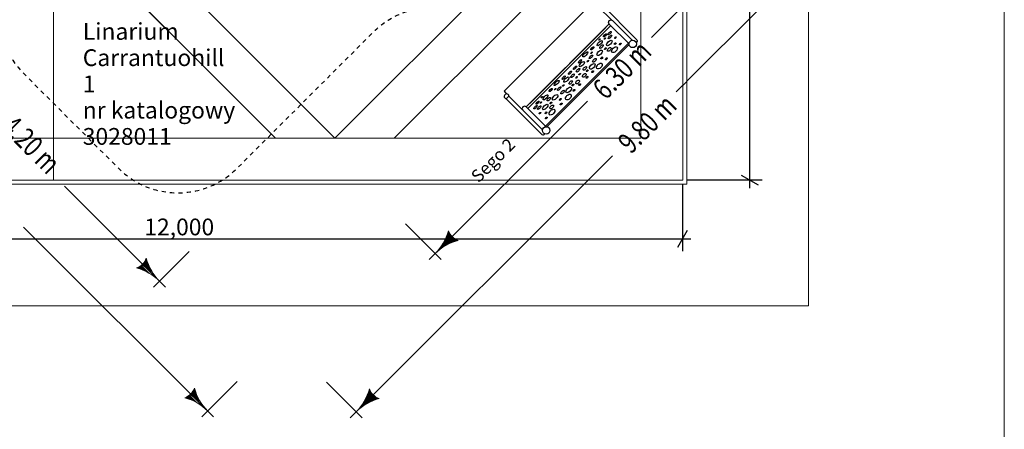
# Model space of a CAD drawing. Units: centimetres. Extents: x -267 to 1733, y -1450 to 1450.
# Drawn here: x 560 to 1733, y -797 to -309 of the extents above; entities that cross this region are included whole.
import ezdxf

# ---------------------------------------------------------------- set-up
doc = ezdxf.new("R2010")
doc.units = ezdxf.units.CM
doc.header["$MEASUREMENT"] = 0
doc.linetypes.add('ACAD_ISO03W100', pattern=[10, 5, -5])
doc.linetypes.add('Wipeout_Contour', pattern=[100, 0, -100])
for name, color, linetype in [('InterSystem-description', 7, 'Continuous'), ('InterSystem-dimension', 7, 'Continuous'), ('InterSystem-drawing', 7, 'Continuous'), ('X-Nawierzchnie', 7, 'Continuous'), ('X-Nawierzchnie - piasek', 7, 'Continuous')]:
    doc.layers.add(name, color=color, linetype=linetype)
doc.styles.add('GENERATED_STYLE_1', font='arial.ttf')
doc.dimstyles.new('GENERATED_STYLE__2', dxfattribs={"dimtxt": 20, "dimasz": 15.2, "dimexe": 0.18, "dimexo": 5, "dimgap": 0.09, "dimtad": 1, "dimdec": 3, "dimlfac": 0.01, "dimzin": 0, "dimdsep": 46, "dimtxsty": 'GENERATED_STYLE_1', "dimblk": 'ARROWHEAD_2', "dimblk1": 'ARROWHEAD_2', "dimblk2": 'ARROWHEAD_2', "dimcen": 0.09, "dimclrd": 7, "dimclre": 7, "dimclrt": 7, "dimadec": 0, "dimazin": 0, "dimtfac": 1, "dimtdec": 4, "dimtmove": 0, "dimatfit": 3, "dimfxl": 0, "dimtolj": 1, "dimtzin": 0, "dimarcsym": 0})
doc.dimstyles.new('GENERATED_STYLE__3', dxfattribs={"dimtxt": 20, "dimasz": 15.2, "dimexe": 0.18, "dimexo": 5, "dimgap": 0.09, "dimtad": 1, "dimtih": 1, "dimtoh": 1, "dimdec": 3, "dimlfac": 0.01, "dimzin": 0, "dimdsep": 46, "dimtxsty": 'GENERATED_STYLE_1', "dimblk": 'ARROWHEAD_2', "dimblk1": 'ARROWHEAD_2', "dimblk2": 'ARROWHEAD_2', "dimcen": 0.09, "dimclrd": 7, "dimclre": 7, "dimclrt": 7, "dimadec": 0, "dimazin": 0, "dimtfac": 1, "dimtdec": 4, "dimtmove": 0, "dimatfit": 3, "dimfxl": 0, "dimtolj": 1, "dimtzin": 0, "dimarcsym": 0})

# ---------------------------------------------------------------- blocks, each defined once
blk = doc.blocks.new('*D5')
at = {"layer": 'InterSystem-dimension', "linetype": 'Continuous'}
for p, q in [((1439.9, 294.2), (1419.9, 305.8)), ((1429.9, 300), (1429.9, 309.8)), ((1444.9, 300), (1355, 300)), ((1429.9, -500), (1429.9, 300)), ((1444.9, -500), (1355, -500)), ((1419.9, -494.2), (1439.9, -505.8)), ((1429.9, -509.8), (1429.9, -500))]:
    blk.add_line(p, q, dxfattribs=at)
at = {"layer": 'InterSystem-dimension', "insert": (1425.9, -134.2), "char_height": 20, "attachment_point": 7, "rotation": 90, "style": 'GENERATED_STYLE_1'}
blk.add_mtext('\\A1;{\\fArial CE|b0|i0|c238|p34;8,000}', dxfattribs=at)
blk = doc.blocks.new('ARROWHEAD_2')
at = {"color": 0, "linetype": 'Continuous', "lineweight": 0}
for p, q in [((0, 0), (-1, 0)), ((-0.378, -0.655), (0.378, 0.655))]:
    blk.add_line(p, q, dxfattribs=at)
blk = doc.blocks.new('*D6')
at = {"layer": 'InterSystem-dimension', "linetype": 'Continuous'}
for p, q in [((150, -584.9), (150, -505)), ((1350, -584.9), (1350, -505)), ((155.8, -559.9), (144.2, -579.9)), ((1344.2, -579.9), (1355.8, -559.9)), ((140.2, -569.9), (150, -569.9)), ((150, -569.9), (1350, -569.9)), ((1350, -569.9), (1359.8, -569.9))]:
    blk.add_line(p, q, dxfattribs=at)
at = {"layer": 'InterSystem-dimension', "insert": (708.2, -565.9), "char_height": 20, "attachment_point": 7, "style": 'GENERATED_STYLE_1'}
blk.add_mtext('\\A1;{\\fArial CE|b0|i0|c238|p34;12,000}', dxfattribs=at)

msp = doc.modelspace()

# ---------------------------------------------------------------- hatches: boundary and pattern name
at = {"layer": 'InterSystem-drawing', "linetype": 'Continuous', "lineweight": 18}
for points in [[(1070.7494, -560.4138), (1072.1545, -563.4797), (1068.7776, -566.4823)], [(1066.1823, -572.3115), (1064.8758, -579.7213), (1062.9919, -577.8374)], [(1066.1823, -572.3115), (1070.4017, -576.5309), (1064.8758, -579.7213)], [(1068.7776, -566.4823), (1070.4017, -576.5309), (1066.1823, -572.3115)], [(1068.7776, -566.4823), (1072.1545, -563.4797), (1074.0798, -566.2486)], [(1068.7776, -566.4823), (1074.0798, -566.2486), (1076.4646, -568.6334)], [(1068.7776, -566.4823), (1076.4646, -568.6334), (1076.2309, -573.9356)], [(1068.7776, -566.4823), (1076.2309, -573.9356), (1070.4017, -576.5309)], [(1079.2335, -570.5587), (1076.2309, -573.9356), (1076.4646, -568.6334)], [(1079.2335, -570.5587), (1082.2994, -571.9638), (1076.2309, -573.9356)], [(1059.2413, -582.9996), (1059.7136, -583.4719), (1054.9718, -587.7415)], [(1062.9919, -577.8374), (1059.7136, -583.4719), (1059.2413, -582.9996)], [(1062.9919, -577.8374), (1064.8758, -579.7213), (1059.7136, -583.4719)], [(709.1744, -596.366), (715.1466, -605.1978), (707.2491, -599.1349)], [(710.5795, -593.3001), (712.5513, -599.3686), (709.1744, -596.366)], [(709.1744, -596.366), (712.5513, -599.3686), (715.1466, -605.1978)], [(702.0954, -603.445), (705.098, -606.8219), (699.0295, -604.8501)], [(704.8643, -601.5196), (710.9272, -609.4172), (702.0954, -603.445)], [(702.0954, -603.445), (710.9272, -609.4172), (705.098, -606.8219)], [(707.2491, -599.1349), (718.337, -610.7237), (704.8643, -601.5196)], [(704.8643, -601.5196), (718.337, -610.7237), (722.0875, -615.8859)], [(704.8643, -601.5196), (722.0875, -615.8859), (721.6153, -616.3581)], [(704.8643, -601.5196), (721.6153, -616.3581), (716.4531, -612.6076)], [(704.8643, -601.5196), (716.4531, -612.6076), (710.9272, -609.4172)], [(707.2491, -599.1349), (715.1466, -605.1978), (718.337, -610.7237)], [(721.6153, -616.3581), (722.0875, -615.8859), (726.3571, -620.6277)], [(766.5247, -751.1476), (772.497, -759.9794), (764.5994, -753.9166)], [(767.9299, -748.0818), (769.9017, -754.1503), (766.5247, -751.1476)], [(766.5247, -751.1476), (769.9017, -754.1503), (772.497, -759.9794)], [(976.5436, -749.0508), (977.9488, -752.1166), (974.5718, -755.1193)], [(759.4457, -758.2266), (762.4484, -761.6036), (756.3799, -759.6318)], [(762.2147, -756.3013), (768.2775, -764.1989), (759.4457, -758.2266)], [(759.4457, -758.2266), (768.2775, -764.1989), (762.4484, -761.6036)], [(764.5994, -753.9166), (775.6874, -765.5054), (762.2147, -756.3013)], [(762.2147, -756.3013), (775.6874, -765.5054), (779.4379, -770.6675)], [(762.2147, -756.3013), (779.4379, -770.6675), (778.9656, -771.1398)], [(762.2147, -756.3013), (778.9656, -771.1398), (773.8035, -767.3893)], [(762.2147, -756.3013), (773.8035, -767.3893), (768.2775, -764.1989)], [(764.5994, -753.9166), (772.497, -759.9794), (775.6874, -765.5054)], [(971.9765, -760.9484), (970.67, -768.3583), (968.7861, -766.4744)], [(971.9765, -760.9484), (976.196, -765.1679), (970.67, -768.3583)], [(974.5718, -755.1193), (976.196, -765.1679), (971.9765, -760.9484)], [(974.5718, -755.1193), (977.9488, -752.1166), (979.8741, -754.8856)], [(974.5718, -755.1193), (979.8741, -754.8856), (982.2588, -757.2703)], [(974.5718, -755.1193), (982.2588, -757.2703), (982.0251, -762.5726)], [(974.5718, -755.1193), (982.0251, -762.5726), (976.196, -765.1679)], [(985.0278, -759.1956), (982.0251, -762.5726), (982.2588, -757.2703)], [(985.0278, -759.1956), (988.0936, -760.6008), (982.0251, -762.5726)], [(778.9656, -771.1398), (779.4379, -770.6675), (783.7075, -775.4094)], [(965.0356, -771.6365), (965.5078, -772.1088), (960.766, -776.3784)], [(968.7861, -766.4744), (965.5078, -772.1088), (965.0356, -771.6365)], [(968.7861, -766.4744), (970.67, -768.3583), (965.5078, -772.1088)]]:
    msp.add_hatch(color=1, dxfattribs=at).paths.add_polyline_path(points)

# ---------------------------------------------------------------- linework, layer by layer
at = {"linetype": 'Continuous', "flags": 128}
for points in [[(1247.0866, -290.8488), (1245.2279, -288.9901), (1244.1974, -288.1766), (1243.787, -288.0485), (1243.3854, -288.0485), (1242.9531, -288.2468), (1155.7625, -375.4373)], [(1265.3648, -309.127), (1249.4474, -293.2096)], [(1140.5747, -397.3607), (1138.716, -395.502), (1137.9026, -394.4715), (1137.7745, -394.0611), (1137.7745, -393.6595), (1137.9727, -393.2271), (1225.1633, -306.0366)], [(1167.6334, -408.5972), (1262.4388, -313.7918)], [(1264.2823, -315.6354), (1170.143, -409.7747)], [(1258.3232, -317.9074), (1163.5178, -412.7128)], [(1165.3613, -414.5564), (1259.5006, -320.4171)], [(1286.115, -338.3612), (1228.1844, -396.2919)], [(1285.2741, -336.6272), (1231.5999, -390.3014)], [(1186.3531, -435.5482), (1240.0273, -381.874)], [(1188.0872, -436.3891), (1246.0178, -378.4584)], [(1139.6958, -403.1069), (1142.9549, -399.8478)], [(1158.8529, -415.6389), (1142.9355, -399.7215)]]:
    msp.add_lwpolyline(points, dxfattribs=at)
for points in [[(1252.8329, -289.9698), (1295.4083, -332.5453, -0.586045518), (1294.4807, -335.8354)], [(1286.0608, -337.4138), (1262.5054, -313.8584, -1), (1266.5317, -309.8322), (1289.9597, -333.2602)], [(1139.6958, -403.1069), (1182.2712, -445.6824, 0.586045518), (1185.5613, -444.7548)], [(1187.1397, -436.3348), (1163.5844, -412.7795, 1), (1159.5581, -416.8057), (1182.9861, -440.2337)]]:
    msp.add_lwpolyline(points, format="xyb", dxfattribs=at)
at = {"linetype": 'Continuous'}
for centre in [(1290.4606, -337.6371), (1187.363, -440.7346)]:
    msp.add_circle(centre, 4.4055, dxfattribs=at)
msp.add_arc((1140.0721, -400.2241), 2.9072, 7.4369443, 262.5630557, dxfattribs=at)
for centre, major_axis, ratio in [((1257.3738, -327.2897), (-1.8596, -1.8596), 0.293153195), ((1262.8749, -324.757), (-1.9053, -1.9053), 0.331829475), ((1263.3076, -329.2498), (-1.962, -1.962), 0.362400868), ((1251.1101, -336.7078), (-2.9092, -2.9092), 0.356373635), ((1250.7627, -332.4085), (-0.7284, -0.7284), 0.364755778), ((1253.2053, -340.7404), (-1.9404, -1.9404), 0.448098537), ((1257.3032, -331.1019), (-0.885, -0.7996), 0.324238304), ((1262.6132, -336.4269), (-2.9995, -2.9995), 0.425887339), ((1269.5248, -337.346), (-0.9708, -0.9708), 0.500534881), ((1269.8937, -330.1086), (-0.9243, -0.9243), 0.420933187), ((1275.7227, -337.5776), (-0.9967, -0.9967), 0.447480701), ((1233.8445, -350.1086), (-2.9009, -2.9009), 0.31608561), ((1240.6323, -352.9542), (-1.9691, -1.9691), 0.366762266), ((1242.2666, -343.001), (-1.8323, -1.8323), 0.355449602), ((1241.3145, -348.1485), (-0.9207, -0.9207), 0.217974069), ((1251.0983, -348.2227), (-2.951, -2.951), 0.486505939), ((1257.6838, -343.2955), (-0.9859, -0.9859), 0.43156155), ((1262.5299, -344.1397), (-1.982, -1.982), 0.50544545), ((1268.722, -344.513), (-2.9991, -2.9991), 0.575127394), ((1221.6666, -366.0469), (-1.8779, -1.8779), 0.329669031), ((1227.5602, -358.3297), (-1.9144, -1.9144), 0.377264521), ((1229.8777, -361.6682), (-2.8807, -2.8807), 0.405146862), ((1236.8272, -358.0727), (-0.9025, -0.9025), 0.364406603), ((1242.2322, -364.4201), (-2.9719, -2.9719), 0.530064766), ((1244.8428, -357.1362), (-1.9873, -1.9873), 0.456528313), ((1250.7272, -364.0598), (-2.9627, -2.9627), 0.581282771), ((1253.5696, -354.2826), (-1.0292, -1.0292), 0.507100011), ((1258.973, -355.3687), (-1.0748, -1.0748), 0.50358991), ((1208.0556, -377.8343), (-1.9144, -1.9144), 0.377264521), ((1215.7729, -371.9407), (-1.8779, -1.8779), 0.329669031), ((1218.7379, -375.5438), (-1.9417, -1.9417), 0.395216816), ((1225.2698, -369.012), (-1.9417, -1.9417), 0.395216816), ((1227.2047, -373.6818), (-0.9754, -0.9754), 0.403264425), ((1232.682, -375.029), (-1.9782, -1.9782), 0.583458849), ((1233.2992, -366.7488), (-1.9053, -1.9053), 0.470469909), ((1236.1728, -369.6406), (-0.9481, -0.9481), 0.54412721), ((1242.672, -370.6214), (-1.0028, -1.0028), 0.501564625), ((1199.8345, -384.1186), (-2.9009, -2.9009), 0.31608561), ((1207.7986, -387.1013), (-0.9025, -0.9025), 0.364406603), ((1211.3941, -380.1518), (-2.8807, -2.8807), 0.405146862), ((1216.4748, -383.5733), (-1.9053, -1.9053), 0.470469909), ((1219.3666, -386.4469), (-0.9481, -0.9481), 0.54412721), ((1224.7549, -382.956), (-1.9782, -1.9782), 0.583458849), ((1223.4077, -377.4788), (-0.9754, -0.9754), 0.403264425), ((1227.0632, -386.2307), (-0.9663, -0.9663), 0.600587668), ((1235.9566, -377.3373), (-0.9663, -0.9663), 0.600587668), ((1186.4337, -401.3841), (-2.9092, -2.9092), 0.356373635), ((1192.727, -392.5406), (-1.8323, -1.8323), 0.355449602), ((1197.9486, -401.3724), (-2.951, -2.951), 0.486505939), ((1197.8745, -391.5886), (-0.9207, -0.9207), 0.217974069), ((1202.6801, -390.9063), (-1.9691, -1.9691), 0.366762266), ((1206.8621, -395.1168), (-1.9873, -1.9873), 0.456528313), ((1213.7857, -401.0012), (-2.9627, -2.9627), 0.581282771), ((1214.146, -392.5062), (-2.9719, -2.9719), 0.530064766), ((1220.3473, -392.9461), (-1.0028, -1.0028), 0.501564625), ((1177.0156, -407.6478), (-1.8596, -1.8596), 0.293153195), ((1180.8278, -407.5772), (-0.7996, -0.885), 0.324238304), ((1182.1345, -401.0367), (-0.7284, -0.7284), 0.364755778), ((1186.1528, -412.8873), (-2.9995, -2.9995), 0.425887339), ((1190.4664, -403.4793), (-1.9404, -1.9404), 0.448098537), ((1193.8656, -412.8039), (-1.982, -1.982), 0.50544545), ((1193.0214, -407.9579), (-0.9859, -0.9859), 0.43156155), ((1204.0085, -403.8437), (-1.0292, -1.0292), 0.507100011), ((1205.0946, -409.2471), (-1.0748, -1.0748), 0.50358991), ((1174.483, -413.149), (-1.9053, -1.9053), 0.331829475), ((1178.9757, -413.5817), (-1.962, -1.962), 0.362400868), ((1179.8345, -420.1677), (-0.9243, -0.9243), 0.420933187), ((1187.0719, -419.7988), (-0.9708, -0.9708), 0.500534881), ((1194.2389, -418.9961), (-2.9991, -2.9991), 0.575127394), ((1187.3035, -425.9968), (-0.9967, -0.9967), 0.447480701)]:
    msp.add_ellipse(centre, major_axis=major_axis, ratio=ratio, dxfattribs=at)
at = {"layer": 'InterSystem-drawing', "color": 1, "linetype": 'Continuous', "lineweight": 18}
for p, q in [((790.7786, -782.4805), (564.2836, -555.9854)), ((1019.6164, -552.3861), (1062.0428, -594.8125)), ((1072.1545, -563.4797), (1070.7494, -560.4138)), ((1082.2994, -571.9638), (1079.2335, -570.5587)), ((761.7125, -585.2724), (719.2861, -627.6988)), ((712.5513, -599.3686), (710.5795, -593.3001)), ((699.0295, -604.8501), (705.098, -606.8219)), ((769.9017, -754.1503), (767.9299, -748.0818)), ((819.0628, -740.054), (776.6364, -782.4805)), ((925.4106, -741.0231), (967.8371, -783.4495)), ((977.9488, -752.1166), (976.5436, -749.0508)), ((756.3799, -759.6318), (762.4484, -761.6036)), ((988.0936, -760.6008), (985.0278, -759.1956))]:
    msp.add_line(p, q, dxfattribs=at)
for centre, radius, start, end in [((1011.8665, -544.6362), 60.96, 315, 344.9999987), ((1088.6477, -554.0655), 18.9908, 199.5290198, 250.4709802), ((1098.077, -630.8467), 60.96, 105.0000013, 135), ((692.6812, -586.9518), 18.9908, 289.5290198, 340.4709802), ((769.4624, -577.5225), 60.96, 195.0000013, 225), ((683.2519, -663.733), 60.96, 45, 74.9999987), ((750.0315, -741.7334), 18.9908, 289.5290198, 340.4709802), ((826.8127, -732.3042), 60.96, 195.0000013, 225), ((917.6608, -733.2732), 60.96, 315, 344.9999987), ((994.4419, -742.7024), 18.9908, 199.5290198, 250.4709802), ((740.6023, -818.5146), 60.96, 45, 74.9999987), ((1003.8712, -819.4836), 60.96, 105.0000013, 135)]:
    msp.add_arc(centre, radius, start, end, dxfattribs=at)
at = {"layer": 'X-Nawierzchnie', "color": 89, "linetype": 'Continuous', "lineweight": 18, "flags": 128}
for points in [[(0, -650), (1500, -650), (1500, 450), (0, 450)], [(145, -505), (145, 305), (1355, 305), (1355, -505)], [(150, -500), (150, 250), (150, 300), (1300, 300), (1350, 300), (1350, 250), (1350, -500), (1300, -500)], [(935.3553, -450), (235.3553, 250), (200, 250), (200, 214.6447), (864.6447, -450)], [(200, 250), (200, -450), (1300, -450), (1300, 250)], [(550, 250), (550, -500), (600, -500), (600, 250)], [(600, -114.6447), (935.3321, -449.9768), (1300, -85.3089), (1300, 250), (600, 250)], [(935.3553, -450), (1006.0196, -450), (1300, -156.0196), (1300, -85.3089), (935.3321, -449.9768)], [(1300, -156.0196), (1300, -450), (1006.0196, -450)], [(600, -450), (864.6447, -450), (600, -185.3553)]]:
    msp.add_lwpolyline(points, close=True, dxfattribs=at)
at = {"layer": 'X-Nawierzchnie - piasek', "color": 89, "linetype": 'Continuous', "lineweight": 18, "flags": 128}
msp.add_lwpolyline([(1350, -500), (150, -500), (150, 300), (1350, 300)], close=True, dxfattribs=at)

# ---------------------------------------------------------------- texts
at = {"layer": 'InterSystem-description', "linetype": 'Continuous', "insert": (634.8429, -312.6952), "char_height": 20, "width": 185.277418, "attachment_point": 1, "line_spacing_factor": 0.93894, "style": 'GENERATED_STYLE_1'}
msp.add_mtext('\\A1;{\\fArial CE|b0|i0|c238|p34;Linarium Carrantuohill 1\\P\\fArial CE|b0|i0|c238|p34;nr katalogowy 3028011}', dxfattribs=at)
at = {"layer": 'InterSystem-drawing', "color": 1, "linetype": 'Continuous', "lineweight": 18, "char_height": 25, "style": 'GENERATED_STYLE_1'}
for s, insert, attachment_point, rotation in [('\\A1;{\\W0.755360x;\\fArial CE|b0|i0|c238|p34;6.30 m}', (1258.2402, -405.4198), 7, 45), ('\\A1;{\\W0.755360x;\\fArial CE|b0|i0|c238|p34;9.80 m}', (1288.3152, -469.781), 7, 45), ('\\A1;{\\W0.755360x;\\fArial CE|b0|i0|c238|p34;4.20 m}', (592.7952, -494.7072), 9, 315)]:
    msp.add_mtext(s, dxfattribs=dict(at, insert=insert, attachment_point=attachment_point, rotation=rotation))

# ---------------------------------------------------------------- next in the draw order: wipeouts: each hides what was drawn before it
at = {"color": 254, "linetype": 'Wipeout_Contour', "lineweight": 0, "ltscale": 5657.537657}
msp.add_wipeout([(1350, 300), (1350, -500), (1355, -505), (1355, 305)], dxfattribs=at).dxf.layer = 'X-Nawierzchnie'

# ---------------------------------------------------------------- next in the draw order: linework, layer by layer
at = {"layer": 'InterSystem-drawing', "color": 1, "linetype": 'Continuous', "lineweight": 18}
for p, q in [((1660.8017, -76.3427), (1342.3828, -394.7616)), ((1507.5201, -135.1931), (1312.8449, -329.8683))]:
    msp.add_line(p, q, dxfattribs=at)
at = {"layer": 'X-Nawierzchnie', "color": 87, "linetype": 'Continuous', "lineweight": 18, "flags": 128}
for points in [[(1350, 300), (1350, -500)], [(1355, -505), (1355, 305)]]:
    msp.add_lwpolyline(points, dxfattribs=at)

# ---------------------------------------------------------------- next in the draw order: wipeouts: each hides what was drawn before it
at = {"color": 254, "linetype": 'Wipeout_Contour', "lineweight": 0, "ltscale": 3933.702176}
msp.add_wipeout([(1350, -500), (150, -500), (145, -505), (1355, -505)], dxfattribs=at).dxf.layer = 'X-Nawierzchnie'

# ---------------------------------------------------------------- next in the draw order: linework, layer by layer
at = {"layer": 'InterSystem-description', "color": 255, "linetype": 'Continuous', "lineweight": 18, "flags": 128}
msp.add_lwpolyline([(-266.5718, -1450), (-266.5718, 1450), (1733.4282, 1450), (1733.4282, -1450)], close=True, dxfattribs=at)
at = {"layer": 'InterSystem-description', "linetype": 'ACAD_ISO03W100', "flags": 128}
msp.add_lwpolyline([(756.2, 147), (756.2, 2.346, -0.198912367), (726.9107, -68.3647), (564.1003, -231.1751, 0.414213562), (564.1003, -372.5964), (677.4036, -485.8997, 0.414213562), (818.8249, -485.8997), (981.6353, -323.0893, -0.198912367), (1052.346, -293.8), (1197, -293.8, 0.414213562), (1355, -135.8), (1355, 147, 0.414213562), (1197, 305), (914.2, 305, 0.414213562)], format="xyb", close=True, dxfattribs=at)
at = {"layer": 'InterSystem-drawing', "color": 1, "linetype": 'Continuous', "lineweight": 18}
for p, q in [((1047.9007, -594.8125), (1236.6362, -406.077)), ((953.6949, -783.4495), (1266.1741, -470.9703)), ((733.4282, -627.6988), (612.9992, -507.2698))]:
    msp.add_line(p, q, dxfattribs=at)
at = {"layer": 'X-Nawierzchnie', "color": 87, "linetype": 'Continuous', "lineweight": 18, "flags": 128}
for points in [[(1350, -500), (150, -500)], [(145, -505), (1355, -505)]]:
    msp.add_lwpolyline(points, dxfattribs=at)

# ---------------------------------------------------------------- next in the draw order: texts
at = {"layer": 'InterSystem-description', "linetype": 'Continuous', "insert": (1140.9912, -448.6702), "char_height": 15, "attachment_point": 3, "rotation": 45, "style": 'GENERATED_STYLE_1'}
msp.add_mtext('\\A1;{\\fArial CE|b0|i0|c238|p34;Sego 2}', dxfattribs=at)

# ---------------------------------------------------------------- next in the draw order: dimensions: what is measured, and where the dimension line sits
at = {"layer": 'InterSystem-dimension', "linetype": 'Continuous'}
dim = msp.add_linear_dim(base=(1429.9177, 300), p1=(1350, -500), p2=(1350, 300), angle=90, dimstyle='GENERATED_STYLE__2', dxfattribs=at)
dim.commit()
dim.dimension.update_dxf_attribs({"geometry": '*D5', "text_midpoint": (1415.9177, -100), "dimtype": 160, "text_rotation": 90})
dim = msp.add_linear_dim(base=(1350, -569.9071), p1=(150, -500), p2=(1350, -500), dimstyle='GENERATED_STYLE__3', dxfattribs=at)
dim.commit()
dim.dimension.update_dxf_attribs({"geometry": '*D6', "text_midpoint": (750, -555.9071), "dimtype": 160})

doc.saveas('drawing.dxf')
